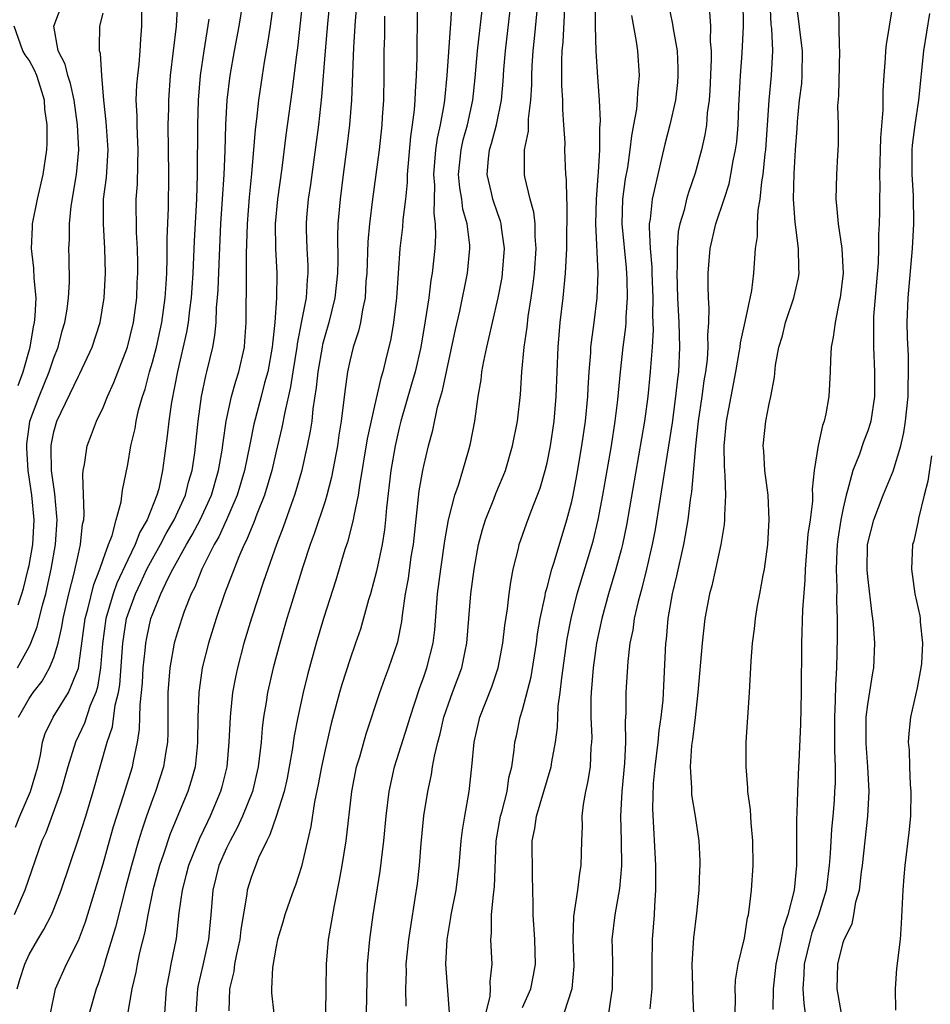
# Model space of a CAD drawing. Units: inches. Extents: x 2610000 to 2613000, y 1533000 to 1536000.
# Drawn here: x 2610482 to 2610556, y 1533932 to 1534012 of the extents above; entities that cross this region are included whole.
import ezdxf

# ---------------------------------------------------------------- set-up
doc = ezdxf.new("R2010")
doc.units = ezdxf.units.IN
doc.header["$MEASUREMENT"] = 0
doc.layers.add('LD26101533_2ft', color=133, linetype='Continuous')

msp = doc.modelspace()

# ---------------------------------------------------------------- linework, layer by layer
at = {"layer": 'LD26101533_2ft'}
for points, elevation in [([(2610507.64, 1534015.64), (2610507.207, 1534011.207), (2610507.013, 1534009), (2610506.719, 1534005.281), (2610506.463, 1534003), (2610505.818, 1533998.181), (2610505.643, 1533997), (2610505.498, 1533995.498), (2610505.458, 1533995), (2610505.462, 1533994.538), (2610505.516, 1533993), (2610505.601, 1533991.601), (2610505.609, 1533991), (2610505.547, 1533990.452), (2610505.457, 1533989), (2610505.103, 1533987.103), (2610504.727, 1533985.273), (2610504.7, 1533985), (2610504.38, 1533983), (2610504.21, 1533981.79), (2610503.727, 1533979.727), (2610503.506, 1533978.494), (2610503, 1533976.44), (2610502.672, 1533975), (2610502.087, 1533973), (2610501.472, 1533971.472), (2610501.224, 1533970.776), (2610501, 1533970.282), (2610500.641, 1533969.359), (2610500.448, 1533969), (2610500.016, 1533968.016), (2610498.857, 1533965), (2610498.164, 1533963), (2610497.536, 1533961), (2610497.039, 1533959), (2610496.787, 1533957.213), (2610496.768, 1533957), (2610496.693, 1533955), (2610496.67, 1533953), (2610496.619, 1533952.62), (2610496.46, 1533951), (2610496.153, 1533949.847), (2610495.876, 1533949), (2610494.447, 1533945.553), (2610493.904, 1533943.904), (2610493.584, 1533943), (2610493.037, 1533941), (2610492.62, 1533939), (2610492.381, 1533937.619), (2610491.952, 1533935.952), (2610491.756, 1533935), (2610491.65, 1533934.35), (2610491.336, 1533933), (2610491, 1533931.095)], 7930), ([(2610509.64, 1534013.64), (2610509.452, 1534011.451), (2610509.316, 1534009.316), (2610509.152, 1534005), (2610508.995, 1534003), (2610508.771, 1534001.229), (2610508.462, 1533999), (2610508.217, 1533997), (2610508.048, 1533995), (2610508.006, 1533993.994), (2610508.025, 1533992.025), (2610508.001, 1533991), (2610507.799, 1533989), (2610507.312, 1533987), (2610507, 1533985.962), (2610506.797, 1533985.203), (2610506.757, 1533985), (2610506.406, 1533983), (2610506.283, 1533981.717), (2610506.01, 1533980.01), (2610505.915, 1533979), (2610505.802, 1533978.198), (2610505.556, 1533977), (2610505.08, 1533974.92), (2610504.638, 1533973.362), (2610504.523, 1533973), (2610504.24, 1533972.24), (2610503.6, 1533970.4), (2610503.06, 1533969), (2610502.017, 1533966.017), (2610501.03, 1533963.03), (2610500.42, 1533961), (2610499.898, 1533959), (2610499.738, 1533958.262), (2610499.506, 1533957), (2610499.342, 1533955.342), (2610499.296, 1533955), (2610499.207, 1533953), (2610499.032, 1533951), (2610498.634, 1533949.366), (2610498.534, 1533949), (2610497.69, 1533947), (2610497.456, 1533946.544), (2610496.81, 1533945.19), (2610495.928, 1533943), (2610495.749, 1533942.251), (2610495.407, 1533941), (2610495.156, 1533939.156), (2610494.917, 1533937.083), (2610494.486, 1533935), (2610494.384, 1533934.384), (2610494.111, 1533933), (2610493.973, 1533931)], 7932), ([(2610513.585, 1533931.585), (2610513.556, 1533933), (2610513.593, 1533934.407), (2610513.583, 1533935), (2610513.785, 1533937), (2610513.941, 1533938.059), (2610514.317, 1533940.317), (2610514.486, 1533941.514), (2610514.647, 1533943), (2610514.789, 1533944.789), (2610515.016, 1533947.016), (2610515.328, 1533949), (2610515.629, 1533950.371), (2610515.717, 1533951), (2610515.865, 1533951.865), (2610516.145, 1533953), (2610516.335, 1533953.665), (2610516.636, 1533955), (2610517, 1533956.103), (2610517.322, 1533957), (2610518.079, 1533959), (2610518.348, 1533960.348), (2610518.5, 1533961), (2610518.648, 1533963), (2610518.816, 1533965), (2610519.084, 1533967), (2610519.444, 1533969), (2610519.769, 1533970.231), (2610520.002, 1533971), (2610520.683, 1533972.683), (2610520.856, 1533973.144), (2610521.447, 1533974.553), (2610521.617, 1533975), (2610522.211, 1533977), (2610522.599, 1533979), (2610522.837, 1533981.163), (2610522.961, 1533983), (2610523.146, 1533985), (2610523.382, 1533986.618), (2610523.477, 1533987.477), (2610523.722, 1533989), (2610523.883, 1533990.117), (2610523.981, 1533991), (2610524.119, 1533993), (2610524.039, 1533993.961), (2610524.031, 1533995), (2610523.934, 1533995.934), (2610523.636, 1533997), (2610523.191, 1533998.808), (2610523.162, 1533999), (2610523.181, 1534001), (2610523.494, 1534002.506), (2610523.507, 1534003.507), (2610523.685, 1534005), (2610523.756, 1534006.243), (2610523.756, 1534007), (2610523.792, 1534007.792), (2610523.881, 1534009), (2610523.992, 1534010.008), (2610524.329, 1534013.671)], 7944), ([(2610481.908, 1533946.092), (2610482.257, 1533947), (2610483.123, 1533949), (2610483.556, 1533950.444), (2610483.702, 1533951), (2610483.925, 1533951.925), (2610484.096, 1533953), (2610484.303, 1533953.697), (2610484.952, 1533955), (2610486.195, 1533957), (2610487.008, 1533958.992), (2610487.55, 1533963), (2610487.764, 1533963.764), (2610488.239, 1533965.761), (2610488.743, 1533967), (2610489, 1533967.776), (2610489.448, 1533969), (2610489.746, 1533969.746), (2610490.07, 1533971), (2610490.474, 1533972.474), (2610490.58, 1533973.42), (2610491, 1533975.495), (2610491.257, 1533977), (2610491.598, 1533978.402), (2610491.689, 1533979), (2610491.886, 1533979.886), (2610492.198, 1533981), (2610492.401, 1533981.599), (2610492.77, 1533983), (2610493, 1533983.774), (2610493.322, 1533985), (2610493.628, 1533986.372), (2610493.76, 1533987), (2610494.036, 1533989), (2610494.121, 1533990.121), (2610494.163, 1533991), (2610494.208, 1533992.208), (2610494.201, 1533993.799), (2610494.295, 1533996.295), (2610494.334, 1533999), (2610494.29, 1534003), (2610494.323, 1534004.324), (2610494.322, 1534005), (2610494.481, 1534007), (2610494.953, 1534011), (2610495.071, 1534013)], 7920), ([(2610482.032, 1533933), (2610482.251, 1533933.749), (2610482.65, 1533935), (2610483, 1533935.769), (2610483.718, 1533937), (2610484.203, 1533937.797), (2610484.807, 1533939), (2610485, 1533939.451), (2610485.611, 1533941), (2610487, 1533945.165), (2610487.595, 1533947), (2610488.21, 1533949), (2610489.343, 1533953), (2610489.762, 1533954.238), (2610489.991, 1533955.991), (2610490.251, 1533957), (2610490.358, 1533957.642), (2610490.596, 1533961), (2610490.905, 1533963), (2610491, 1533963.302), (2610491.618, 1533965), (2610492.067, 1533965.933), (2610492.553, 1533967), (2610493, 1533967.846), (2610493.654, 1533969), (2610494.112, 1533969.888), (2610494.762, 1533971), (2610495.672, 1533973), (2610495.935, 1533974.064), (2610496.222, 1533975), (2610496.439, 1533976.439), (2610496.717, 1533979), (2610496.988, 1533981), (2610497.324, 1533982.676), (2610497.416, 1533983), (2610497.889, 1533985), (2610498.068, 1533985.932), (2610498.171, 1533987), (2610498.206, 1533988.206), (2610498.291, 1533989), (2610498.337, 1533989.663), (2610498.435, 1533992.435), (2610498.562, 1533995), (2610498.82, 1533999), (2610498.897, 1534000.896), (2610498.953, 1534003), (2610499.065, 1534005), (2610499.308, 1534007), (2610499.656, 1534009), (2610500.028, 1534011), (2610500.351, 1534013)], 7924), ([(2610482.118, 1533964.118), (2610482.425, 1533965), (2610482.552, 1533965.448), (2610482.941, 1533967), (2610483, 1533967.315), (2610483.298, 1533969), (2610483.407, 1533971), (2610483.238, 1533973), (2610482.941, 1533975), (2610482.823, 1533976.823), (2610482.833, 1533977.167), (2610483, 1533978.535), (2610483.071, 1533979), (2610483.807, 1533981), (2610484.63, 1533983), (2610485, 1533984.122), (2610485.35, 1533985), (2610485.694, 1533986.306), (2610485.903, 1533987), (2610486.085, 1533988.085), (2610486.201, 1533989), (2610486.266, 1533990.266), (2610486.248, 1533992.248), (2610486.221, 1533993), (2610486.275, 1533993.725), (2610486.286, 1533995), (2610486.419, 1533996.419), (2610486.852, 1533999), (2610487.045, 1534001), (2610486.941, 1534003), (2610486.648, 1534005), (2610486.351, 1534006.351), (2610486.138, 1534007), (2610485.919, 1534007.919), (2610485.372, 1534009), (2610485.001, 1534011), (2610485.76, 1534013)], 7914), ([(2610484.726, 1533931), (2610485.144, 1533933), (2610486.046, 1533935), (2610487, 1533936.903), (2610487.57, 1533938.431), (2610488.369, 1533941), (2610489, 1533943.136), (2610489.517, 1533945), (2610489.853, 1533946.147), (2610490.659, 1533948.659), (2610491.378, 1533951), (2610491.46, 1533951.46), (2610491.794, 1533953), (2610491.96, 1533954.04), (2610491.994, 1533955), (2610492.007, 1533956.007), (2610492.122, 1533957), (2610492.195, 1533957.806), (2610492.255, 1533959), (2610492.417, 1533960.417), (2610492.464, 1533961), (2610492.548, 1533961.453), (2610492.887, 1533963), (2610493, 1533963.325), (2610493.679, 1533965), (2610494.274, 1533966.274), (2610494.645, 1533967), (2610495.756, 1533969), (2610496.219, 1533969.781), (2610496.865, 1533971), (2610497.788, 1533973), (2610498.372, 1533975), (2610498.654, 1533976.654), (2610498.732, 1533977.268), (2610498.991, 1533979), (2610499.423, 1533981), (2610499.758, 1533982.242), (2610500.002, 1533983), (2610500.456, 1533985), (2610500.506, 1533985.494), (2610500.61, 1533987), (2610500.601, 1533988.601), (2610500.626, 1533989.374), (2610500.625, 1533992.624), (2610500.658, 1533993.342), (2610500.7, 1533995), (2610500.861, 1533997.139), (2610501.055, 1533999.055), (2610501.356, 1534002.645), (2610501.463, 1534003.463), (2610501.629, 1534005), (2610501.927, 1534007), (2610502.101, 1534008.101), (2610502.369, 1534009.631), (2610502.57, 1534011), (2610502.849, 1534013)], 7926), ([(2610505.172, 1534013), (2610504.754, 1534009.246), (2610504.672, 1534008.672), (2610504.313, 1534005.687), (2610503.822, 1534002.178), (2610503.494, 1533999.494), (2610503.145, 1533997), (2610502.953, 1533995), (2610502.978, 1533992.978), (2610503.086, 1533991), (2610503.067, 1533989), (2610502.933, 1533987), (2610502.729, 1533985.271), (2610502.713, 1533985), (2610502.35, 1533983), (2610502.1, 1533982.1), (2610501.827, 1533981), (2610501.237, 1533978.763), (2610500.889, 1533977.111), (2610500.473, 1533975), (2610499.883, 1533973), (2610499.007, 1533970.993), (2610498.377, 1533969.623), (2610498.008, 1533969), (2610497.005, 1533967.005), (2610496.438, 1533965.561), (2610496.144, 1533965), (2610495.589, 1533963.589), (2610495.375, 1533963), (2610495, 1533961.814), (2610494.772, 1533961), (2610494.415, 1533959), (2610494.265, 1533957), (2610494.247, 1533953.753), (2610494.218, 1533953), (2610494.056, 1533952.056), (2610493.913, 1533951), (2610493.254, 1533949), (2610493, 1533948.347), (2610492.516, 1533947), (2610492.135, 1533945.865), (2610491.876, 1533945), (2610491.308, 1533943), (2610490.821, 1533941.179), (2610490.013, 1533937.987), (2610489.155, 1533935.155), (2610489.094, 1533934.906), (2610488.592, 1533933.408), (2610488.434, 1533933), (2610487.865, 1533931)], 7928), ([(2610514.49, 1534013), (2610514.441, 1534009.559), (2610514.443, 1534008.443), (2610514.397, 1534007), (2610514.304, 1534005.696), (2610514.286, 1534005), (2610514.228, 1534004.228), (2610514.071, 1534003), (2610513.928, 1534002.072), (2610513.658, 1533999), (2610513.648, 1533998.352), (2610513.512, 1533997), (2610513.301, 1533995.301), (2610513.271, 1533994.729), (2610513.064, 1533993), (2610512.803, 1533989), (2610512.561, 1533987), (2610512.325, 1533985.675), (2610511.903, 1533983.903), (2610511.671, 1533983), (2610511.511, 1533982.489), (2610511, 1533980.233), (2610510.427, 1533977.573), (2610509.796, 1533973.796), (2610509.695, 1533973), (2610509.335, 1533971.335), (2610509.29, 1533971), (2610508.808, 1533969.192), (2610508.612, 1533968.612), (2610507.872, 1533966.128), (2610506.874, 1533963), (2610506.278, 1533961), (2610505.567, 1533958.434), (2610505.213, 1533957), (2610504.78, 1533955), (2610504.495, 1533953.505), (2610504.336, 1533952.336), (2610504.099, 1533951), (2610503.92, 1533950.08), (2610503.674, 1533949), (2610503.048, 1533946.952), (2610502.535, 1533945.465), (2610502.276, 1533945), (2610501.614, 1533943.614), (2610501, 1533942.026), (2610500.69, 1533941), (2610500.659, 1533940.659), (2610500.183, 1533937.817), (2610500.092, 1533937), (2610499.82, 1533935.821), (2610499.664, 1533935), (2610499.593, 1533934.407), (2610499.247, 1533933), (2610499.211, 1533931.21)], 7936), ([(2610517.29, 1534013), (2610517.182, 1534011.182), (2610517.144, 1534010.856), (2610516.879, 1534007), (2610516.686, 1534005), (2610516.64, 1534004.64), (2610516.336, 1534003), (2610516.081, 1534001.919), (2610515.961, 1534001), (2610515.799, 1533999), (2610515.868, 1533998.132), (2610515.818, 1533995.819), (2610515.936, 1533995), (2610515.965, 1533994.034), (2610515.888, 1533993), (2610515.687, 1533991), (2610515.58, 1533990.42), (2610515.405, 1533989), (2610515.12, 1533987.12), (2610514.754, 1533985), (2610514.295, 1533983), (2610514.014, 1533981.986), (2610513.138, 1533979), (2610513, 1533978.453), (2610512.671, 1533977), (2610512.338, 1533975), (2610511.983, 1533971.983), (2610511.902, 1533971), (2610511.817, 1533970.183), (2610511.618, 1533969), (2610511.166, 1533966.834), (2610510.674, 1533965), (2610510.529, 1533964.529), (2610509.865, 1533962.135), (2610509.478, 1533961), (2610509, 1533959.672), (2610508.347, 1533957.653), (2610508.163, 1533957), (2610507.506, 1533954.494), (2610507, 1533952.358), (2610506.707, 1533951), (2610506.449, 1533949.551), (2610506.149, 1533948.149), (2610505.848, 1533946.152), (2610505.079, 1533942.921), (2610504.611, 1533941.389), (2610504.454, 1533941), (2610504.144, 1533940.144), (2610503.75, 1533939), (2610503.587, 1533938.413), (2610503.15, 1533937), (2610503, 1533936.287), (2610502.738, 1533934.738), (2610502.648, 1533933), (2610502.67, 1533932.67), (2610502.848, 1533931)], 7938), ([(2610507.07, 1533931.07), (2610507.077, 1533933), (2610507.105, 1533935), (2610507.284, 1533937), (2610507.76, 1533939.76), (2610508.184, 1533941.816), (2610508.389, 1533943), (2610508.706, 1533945), (2610509.173, 1533949), (2610509.56, 1533951), (2610509.806, 1533951.806), (2610510.329, 1533953.671), (2610511.439, 1533957), (2610511.852, 1533958.148), (2610512.18, 1533959), (2610512.891, 1533961.109), (2610513.222, 1533962.778), (2610513.275, 1533963.275), (2610513.522, 1533965), (2610513.752, 1533966.248), (2610513.993, 1533967.993), (2610514.159, 1533969), (2610514.635, 1533973.365), (2610514.921, 1533975), (2610515, 1533975.388), (2610515.393, 1533977), (2610515.739, 1533978.261), (2610516.128, 1533980.128), (2610516.523, 1533981.477), (2610517.576, 1533986.424), (2610517.924, 1533987.924), (2610518.556, 1533991), (2610518.737, 1533993), (2610518.728, 1533993.272), (2610518.522, 1533995), (2610518.181, 1533996.181), (2610518.076, 1533997), (2610517.915, 1533997.915), (2610517.823, 1533999), (2610518.027, 1534001), (2610518.207, 1534001.793), (2610518.554, 1534003), (2610518.982, 1534005), (2610519.175, 1534006.825), (2610519.368, 1534009), (2610519.819, 1534013)], 7940), ([(2610510.363, 1533931), (2610510.38, 1533932.38), (2610510.444, 1533935), (2610510.618, 1533937), (2610510.898, 1533939), (2610511.457, 1533942.543), (2610511.754, 1533945), (2610511.949, 1533947), (2610512.185, 1533949), (2610512.617, 1533951), (2610513.691, 1533954.31), (2610513.89, 1533955), (2610514.653, 1533957.347), (2610515, 1533958.268), (2610515.255, 1533959), (2610515.766, 1533961), (2610515.9, 1533962.1), (2610516.123, 1533965), (2610516.381, 1533967), (2610516.705, 1533969.295), (2610517.002, 1533970.998), (2610517.524, 1533973), (2610517.814, 1533973.814), (2610518.183, 1533975), (2610518.663, 1533976.663), (2610518.803, 1533977.197), (2610519.132, 1533979), (2610519.407, 1533981), (2610519.647, 1533982.353), (2610519.715, 1533983), (2610519.866, 1533983.866), (2610520.114, 1533985), (2610520.29, 1533985.71), (2610520.573, 1533987), (2610521.04, 1533989), (2610521.347, 1533990.653), (2610521.399, 1533991), (2610521.537, 1533993), (2610521.298, 1533994.701), (2610521.271, 1533995), (2610521.216, 1533995.216), (2610521, 1533995.799), (2610520.608, 1533997), (2610520.504, 1533997.496), (2610520.147, 1533999), (2610520.252, 1534000.252), (2610520.346, 1534001), (2610520.504, 1534001.495), (2610520.906, 1534003), (2610521.297, 1534005), (2610521.44, 1534006.56), (2610521.501, 1534007.501), (2610521.632, 1534009), (2610522.095, 1534013)], 7942), ([(2610517.081, 1533931.081), (2610516.804, 1533935), (2610516.889, 1533937), (2610517.208, 1533938.792), (2610517.229, 1533939), (2610517.624, 1533941), (2610517.877, 1533943), (2610518.04, 1533945), (2610518.139, 1533945.861), (2610518.321, 1533947), (2610518.676, 1533949), (2610518.896, 1533951), (2610519.083, 1533953), (2610519.554, 1533955), (2610520.525, 1533957.475), (2610521.047, 1533959), (2610521.421, 1533961), (2610521.565, 1533962.435), (2610521.78, 1533963.78), (2610521.923, 1533965), (2610522.053, 1533965.947), (2610522.265, 1533967), (2610522.679, 1533968.68), (2610522.745, 1533969), (2610523.33, 1533970.67), (2610523.714, 1533971.714), (2610524.436, 1533973.564), (2610524.85, 1533975), (2610525, 1533975.632), (2610525.273, 1533977), (2610525.565, 1533979), (2610525.735, 1533981), (2610525.887, 1533985), (2610526.073, 1533987), (2610526.309, 1533989), (2610526.504, 1533991), (2610526.611, 1533993), (2610526.632, 1533996.632), (2610526.592, 1533997), (2610526.581, 1533998.581), (2610526.523, 1533999), (2610526.444, 1534001), (2610526.457, 1534001.543), (2610526.371, 1534003), (2610526.268, 1534004.268), (2610526.272, 1534005), (2610526.194, 1534006.194), (2610526.19, 1534008.19), (2610526.229, 1534009), (2610526.296, 1534009.704), (2610526.443, 1534012.444)], 7946), ([(2610520.031, 1533931), (2610520.377, 1533932.376), (2610520.422, 1533933), (2610520.396, 1533933.605), (2610520.551, 1533935), (2610520.437, 1533937), (2610520.499, 1533937.501), (2610520.501, 1533939), (2610520.649, 1533940.648), (2610520.744, 1533941.256), (2610520.876, 1533945), (2610521.226, 1533947), (2610521.323, 1533947.323), (2610521.758, 1533949), (2610521.913, 1533950.087), (2610522.152, 1533951), (2610522.339, 1533952.339), (2610522.396, 1533953), (2610522.509, 1533953.491), (2610522.81, 1533955), (2610523, 1533955.604), (2610523.708, 1533958.292), (2610524.137, 1533961), (2610524.237, 1533961.763), (2610524.448, 1533963), (2610524.84, 1533964.84), (2610524.884, 1533965.116), (2610525, 1533965.509), (2610525.385, 1533967), (2610525.574, 1533967.574), (2610526.616, 1533971), (2610527, 1533972.482), (2610527.113, 1533973), (2610527.416, 1533974.584), (2610527.83, 1533977), (2610528.114, 1533979), (2610528.297, 1533981), (2610528.32, 1533981.68), (2610528.403, 1533983), (2610528.537, 1533984.537), (2610528.557, 1533985), (2610528.596, 1533985.404), (2610528.826, 1533987), (2610529.071, 1533989), (2610529.138, 1533991), (2610528.956, 1533995), (2610529.004, 1533997), (2610529.141, 1533998.86), (2610529.183, 1533999.183), (2610529.27, 1534001), (2610529.269, 1534002.731), (2610529.327, 1534003.326), (2610529.252, 1534005), (2610529.113, 1534006.887), (2610528.982, 1534008.982), (2610528.928, 1534011), (2610528.924, 1534012.925)], 7948), ([(2610534.791, 1534013), (2610535.165, 1534011.165), (2610535.221, 1534010.779), (2610535.538, 1534009), (2610535.603, 1534007.603), (2610535.611, 1534007), (2610535.565, 1534006.434), (2610535.401, 1534005), (2610534.948, 1534003), (2610534.546, 1534001.454), (2610534.291, 1534000.291), (2610533.975, 1533999), (2610533.688, 1533997.688), (2610533.513, 1533997), (2610533.355, 1533995.355), (2610533.289, 1533995), (2610533.268, 1533994.732), (2610533.357, 1533993), (2610533.488, 1533991.488), (2610533.489, 1533991), (2610533.569, 1533989), (2610533.561, 1533987.561), (2610533.6, 1533986.4), (2610533.52, 1533985), (2610533.386, 1533983.386), (2610533.372, 1533983), (2610533.163, 1533981), (2610532.888, 1533979), (2610531.44, 1533970.56), (2610531.11, 1533969), (2610531, 1533968.576), (2610530.576, 1533967), (2610529.981, 1533965), (2610529.433, 1533963), (2610529.006, 1533961), (2610528.737, 1533959), (2610528.573, 1533957), (2610528.552, 1533956.552), (2610528.554, 1533955), (2610528.626, 1533953.374), (2610528.613, 1533953), (2610528.557, 1533952.557), (2610528.485, 1533951), (2610528.292, 1533949.708), (2610528.114, 1533949), (2610527.924, 1533947.924), (2610527.829, 1533947), (2610527.842, 1533946.158), (2610527.79, 1533945), (2610527.751, 1533943), (2610527.64, 1533942.36), (2610527.473, 1533941), (2610527.134, 1533938.866), (2610527.09, 1533937), (2610527.169, 1533934.831), (2610526.999, 1533933), (2610526.357, 1533931)], 7952), ([(2610533.37, 1533931.37), (2610533.527, 1533933), (2610533.513, 1533933.513), (2610533.516, 1533935), (2610533.549, 1533937), (2610533.699, 1533939), (2610533.73, 1533939.73), (2610533.826, 1533941), (2610533.809, 1533941.809), (2610533.814, 1533943), (2610533.577, 1533947.577), (2610533.64, 1533949.64), (2610533.765, 1533951), (2610533.999, 1533953), (2610534.08, 1533953.92), (2610534.258, 1533955), (2610534.401, 1533956.401), (2610534.643, 1533961), (2610534.686, 1533961.314), (2610534.818, 1533963), (2610535.161, 1533965), (2610535.525, 1533966.475), (2610536.081, 1533969), (2610536.227, 1533969.773), (2610536.428, 1533971), (2610536.627, 1533972.627), (2610536.729, 1533973.271), (2610537.051, 1533977), (2610537.282, 1533979), (2610537.578, 1533981), (2610537.742, 1533982.258), (2610537.873, 1533983), (2610538.003, 1533984.003), (2610538.06, 1533985), (2610538.033, 1533985.968), (2610538.126, 1533987), (2610538.155, 1533988.155), (2610538.096, 1533989), (2610538.067, 1533989.933), (2610538.058, 1533991), (2610538.213, 1533993), (2610538.691, 1533995), (2610539.36, 1533997), (2610539.756, 1533998.244), (2610539.909, 1533999), (2610540.093, 1534000.093), (2610540.287, 1534001), (2610540.376, 1534001.623), (2610540.493, 1534003), (2610540.549, 1534004.549), (2610540.671, 1534007), (2610540.817, 1534008.817), (2610540.927, 1534011), (2610540.913, 1534013.087)], 7956), ([(2610543.054, 1534013), (2610543.148, 1534011.148), (2610543.186, 1534010.814), (2610543.266, 1534009), (2610543.179, 1534007), (2610542.991, 1534005), (2610542.699, 1534001), (2610542.648, 1534000.649), (2610542.5, 1533999), (2610542.387, 1533998.387), (2610542.261, 1533997), (2610542.091, 1533996.091), (2610542.041, 1533995), (2610542.04, 1533993.961), (2610541.878, 1533993), (2610541.733, 1533991), (2610541.577, 1533989.577), (2610541.042, 1533987.042), (2610540.658, 1533985.342), (2610540.628, 1533985), (2610540.562, 1533984.562), (2610540.287, 1533983), (2610539.527, 1533979), (2610539.336, 1533977), (2610539.346, 1533975.346), (2610539.417, 1533974.583), (2610539.469, 1533973), (2610539.38, 1533971.381), (2610539.392, 1533971), (2610539.362, 1533970.638), (2610539.082, 1533969), (2610538.653, 1533967), (2610538.346, 1533965.654), (2610538.172, 1533965), (2610537.794, 1533963), (2610537.57, 1533961), (2610537.234, 1533957), (2610537.019, 1533954.981), (2610536.797, 1533953.203), (2610536.723, 1533952.723), (2610536.596, 1533951), (2610536.716, 1533949.284), (2610536.703, 1533949), (2610536.718, 1533948.718), (2610537.017, 1533947), (2610537.299, 1533945), (2610537.374, 1533943.374), (2610537.374, 1533943), (2610537.347, 1533942.653), (2610537.305, 1533941), (2610537.12, 1533939.12), (2610536.864, 1533937.136), (2610536.728, 1533935), (2610536.8, 1533933.2), (2610536.8, 1533932.8), (2610536.865, 1533931)], 7958), ([(2610540.255, 1533931), (2610540.282, 1533932.282), (2610540.263, 1533933), (2610540.289, 1533933.711), (2610540.507, 1533935), (2610541, 1533937.095), (2610541.257, 1533938.743), (2610541.326, 1533939), (2610541.389, 1533939.389), (2610541.566, 1533941), (2610541.699, 1533943), (2610541.685, 1533945), (2610541.554, 1533946.446), (2610541.495, 1533947.495), (2610541.286, 1533949), (2610541.291, 1533949.291), (2610541.132, 1533951), (2610541.151, 1533953), (2610541.415, 1533957), (2610541.54, 1533959.54), (2610541.659, 1533961), (2610541.829, 1533962.171), (2610541.901, 1533963), (2610542.072, 1533964.072), (2610542.262, 1533965), (2610542.523, 1533966.523), (2610542.628, 1533967), (2610542.899, 1533969), (2610543.021, 1533971), (2610542.923, 1533973), (2610542.659, 1533975), (2610542.563, 1533976.562), (2610542.521, 1533977), (2610542.735, 1533979), (2610543, 1533980.396), (2610543.14, 1533981), (2610543.443, 1533982.557), (2610543.534, 1533983.535), (2610543.802, 1533985), (2610544.087, 1533985.912), (2610544.334, 1533987), (2610544.997, 1533989), (2610545.387, 1533990.613), (2610545.445, 1533991), (2610545.411, 1533991.411), (2610545.393, 1533993), (2610545.117, 1533995.117), (2610544.992, 1533996.992), (2610545.041, 1533999.041), (2610545.153, 1534001), (2610545.273, 1534002.727), (2610545.293, 1534003.293), (2610545.475, 1534005), (2610545.645, 1534006.355), (2610545.696, 1534007), (2610545.724, 1534009), (2610545.517, 1534010.484), (2610545.421, 1534011.421), (2610545.204, 1534013)], 7960), ([(2610548.62, 1534012.62), (2610548.679, 1534009.321), (2610548.721, 1534009), (2610548.625, 1534005.375), (2610548.559, 1534004.559), (2610548.594, 1534003), (2610548.599, 1534001.402), (2610548.562, 1534000.562), (2610548.463, 1533999), (2610548.405, 1533997), (2610548.472, 1533996.472), (2610548.597, 1533995), (2610548.896, 1533993), (2610549.002, 1533991), (2610548.771, 1533989), (2610548.693, 1533988.694), (2610548.347, 1533987), (2610548.199, 1533985.801), (2610548.042, 1533985), (2610547.976, 1533983.976), (2610547.955, 1533983), (2610547.843, 1533981), (2610547.602, 1533979.602), (2610547.475, 1533979), (2610547.344, 1533978.656), (2610546.986, 1533977.014), (2610546.652, 1533975), (2610546.505, 1533973.495), (2610546.521, 1533973), (2610546.509, 1533972.509), (2610546.33, 1533971), (2610546.156, 1533969.844), (2610545.915, 1533967), (2610545.891, 1533966.109), (2610545.706, 1533963.706), (2610545.622, 1533961), (2610545.596, 1533957), (2610545.543, 1533954.457), (2610545.401, 1533951.401), (2610545.398, 1533951), (2610545.302, 1533949), (2610545.26, 1533947.26), (2610545.225, 1533946.775), (2610545.231, 1533945), (2610545.214, 1533943), (2610545.031, 1533941), (2610544.535, 1533939), (2610544.133, 1533937.867), (2610543.98, 1533937), (2610543.721, 1533935.721), (2610543.546, 1533935), (2610543.507, 1533934.493), (2610543.32, 1533933), (2610543.318, 1533931.318)], 7962), ([(2610553.059, 1534013), (2610552.746, 1534011), (2610552.486, 1534009.514), (2610552.444, 1534009), (2610552.419, 1534008.419), (2610552.296, 1534007), (2610552.231, 1534005.769), (2610552.23, 1534004.23), (2610552.034, 1534001.966), (2610551.956, 1533999), (2610551.974, 1533998.027), (2610551.946, 1533997), (2610551.949, 1533995.949), (2610551.931, 1533995), (2610551.873, 1533994.127), (2610551.881, 1533993), (2610551.839, 1533991.839), (2610551.471, 1533987.471), (2610551.455, 1533987), (2610551.476, 1533986.524), (2610551.462, 1533985), (2610551.558, 1533983), (2610551.539, 1533981), (2610551.244, 1533979), (2610551.194, 1533978.806), (2610551, 1533978.215), (2610550.668, 1533977.332), (2610550.329, 1533976.328), (2610549.791, 1533975), (2610549.37, 1533973.37), (2610549.241, 1533973), (2610549, 1533971.946), (2610548.817, 1533971), (2610548.57, 1533969.43), (2610548.519, 1533969), (2610548.483, 1533968.483), (2610548.431, 1533967), (2610548.497, 1533965.503), (2610548.47, 1533964.47), (2610548.521, 1533963), (2610548.529, 1533961.471), (2610548.476, 1533959), (2610548.389, 1533957.611), (2610548.368, 1533956.368), (2610548.302, 1533955), (2610548.306, 1533952.306), (2610548.355, 1533951), (2610548.346, 1533949.654), (2610548.318, 1533949), (2610548.265, 1533948.265), (2610548.164, 1533947), (2610548.055, 1533945.945), (2610547.964, 1533943.964), (2610547.886, 1533943), (2610547.625, 1533941), (2610547.019, 1533938.981), (2610546.476, 1533937.524), (2610546.326, 1533937), (2610545.846, 1533935), (2610545.825, 1533934.175), (2610545.733, 1533933), (2610545.815, 1533931.815), (2610545.925, 1533931)], 7964), ([(2610497.578, 1534011.578), (2610497.16, 1534009), (2610496.881, 1534007), (2610496.709, 1534005), (2610496.646, 1534003), (2610496.641, 1533999), (2610496.577, 1533997), (2610496.394, 1533993.606), (2610496.286, 1533991), (2610496.206, 1533989.794), (2610496.149, 1533989), (2610496.007, 1533988.008), (2610495.902, 1533987), (2610495.777, 1533986.223), (2610495.023, 1533983.023), (2610494.538, 1533980.537), (2610494.325, 1533979), (2610494.202, 1533977.798), (2610493.831, 1533975), (2610493.512, 1533973.512), (2610493.372, 1533973), (2610492.571, 1533971), (2610491.983, 1533970.017), (2610491.609, 1533969), (2610491, 1533967.774), (2610490.121, 1533965.879), (2610489.811, 1533965), (2610489.219, 1533963), (2610488.949, 1533960.949), (2610488.804, 1533959), (2610488.545, 1533957.456), (2610488.403, 1533957), (2610487.965, 1533955.965), (2610487.486, 1533954.514), (2610486.767, 1533953), (2610486.146, 1533951), (2610485.58, 1533949), (2610484.356, 1533945.644), (2610484.049, 1533945), (2610482.658, 1533941), (2610481.792, 1533939)], 7922), ([(2610482.063, 1533959), (2610483, 1533960.71), (2610483.143, 1533961), (2610483.67, 1533962.33), (2610484.096, 1533964.096), (2610484.35, 1533965), (2610484.478, 1533965.522), (2610484.793, 1533967), (2610485.14, 1533969), (2610485.27, 1533971), (2610485.264, 1533971.264), (2610485.098, 1533973.098), (2610485, 1533973.674), (2610484.83, 1533975), (2610484.796, 1533976.796), (2610484.78, 1533977), (2610484.808, 1533977.192), (2610485, 1533978.133), (2610485.247, 1533979), (2610487, 1533982.647), (2610487.129, 1533982.871), (2610488.108, 1533985), (2610488.754, 1533987), (2610489.089, 1533989), (2610489.187, 1533991), (2610489.141, 1533993), (2610489.026, 1533995), (2610489.049, 1533997), (2610489.266, 1533998.734), (2610489.413, 1534001), (2610489.257, 1534003.257), (2610489.051, 1534005), (2610488.888, 1534007), (2610488.792, 1534008.792), (2610488.719, 1534009), (2610488.704, 1534009.296), (2610488.748, 1534011), (2610489, 1534012.052)], 7916), ([(2610482.138, 1533955), (2610483, 1533956.534), (2610483.322, 1533957), (2610484.063, 1533957.937), (2610484.665, 1533959), (2610485, 1533959.836), (2610485.347, 1533961), (2610485.668, 1533962.332), (2610485.769, 1533963), (2610486.23, 1533965), (2610486.67, 1533966.67), (2610487, 1533968.246), (2610487.179, 1533969), (2610487.345, 1533970.655), (2610487.429, 1533971), (2610487.475, 1533971.475), (2610487.351, 1533974.649), (2610487.387, 1533975), (2610487.494, 1533975.494), (2610487.709, 1533977), (2610488.074, 1533977.926), (2610488.47, 1533979), (2610489, 1533980.117), (2610489.354, 1533981), (2610489.874, 1533982.126), (2610490.99, 1533985), (2610491.471, 1533987), (2610491.732, 1533989), (2610491.771, 1533990.229), (2610491.813, 1533991), (2610491.814, 1533991.814), (2610491.78, 1533993), (2610491.705, 1533994.295), (2610491.694, 1533997), (2610491.792, 1533998.208), (2610491.815, 1533999.815), (2610491.858, 1534001), (2610491.78, 1534002.22), (2610491.757, 1534003), (2610491.755, 1534003.755), (2610491.688, 1534005), (2610491.746, 1534006.254), (2610491.808, 1534007), (2610491.922, 1534007.922), (2610492.016, 1534009), (2610492.058, 1534009.942), (2610492.145, 1534011), (2610492.156, 1534012.156)], 7918), ([(2610511.826, 1534011.826), (2610511.812, 1534010.188), (2610511.778, 1534009), (2610511.77, 1534007), (2610511.727, 1534005), (2610511.642, 1534003.642), (2610511.593, 1534003), (2610511.374, 1534001), (2610510.845, 1533997), (2610510.599, 1533995), (2610510.471, 1533993.529), (2610510.383, 1533991), (2610510.318, 1533990.318), (2610510.24, 1533989), (2610510.024, 1533988.024), (2610509.868, 1533987), (2610509.709, 1533986.291), (2610509.289, 1533985), (2610509, 1533983.871), (2610508.808, 1533983), (2610508.595, 1533981.405), (2610508.317, 1533979), (2610508.13, 1533977.87), (2610508.005, 1533977), (2610507.531, 1533974.469), (2610507.154, 1533973), (2610507, 1533972.504), (2610506.123, 1533969.877), (2610505.798, 1533969), (2610505.205, 1533967.205), (2610504.293, 1533964.293), (2610503.9, 1533963), (2610503.324, 1533961), (2610502.8, 1533959), (2610502.341, 1533957), (2610502.23, 1533956.229), (2610502.01, 1533955), (2610501.891, 1533954.109), (2610501.807, 1533953), (2610501.669, 1533951.668), (2610501.578, 1533951), (2610501.111, 1533949), (2610500.31, 1533947), (2610499.902, 1533946.098), (2610499.295, 1533945), (2610499, 1533944.394), (2610498.392, 1533943), (2610497.895, 1533941), (2610497.745, 1533939), (2610497.553, 1533937), (2610497.088, 1533934.912), (2610496.701, 1533933.299), (2610496.646, 1533933), (2610496.532, 1533931)], 7934), ([(2610523, 1533931.489), (2610523.678, 1533933), (2610523.905, 1533934.095), (2610524.075, 1533935), (2610524.001, 1533937), (2610523.862, 1533939), (2610523.873, 1533939.873), (2610523.856, 1533941), (2610523.807, 1533942.192), (2610523.792, 1533945), (2610524.01, 1533945.99), (2610524.137, 1533947), (2610525.329, 1533951), (2610525.385, 1533951.385), (2610525.682, 1533953), (2610525.837, 1533954.163), (2610525.912, 1533955.913), (2610526.066, 1533957), (2610526.192, 1533958.192), (2610526.641, 1533961.359), (2610526.945, 1533963), (2610527.448, 1533965), (2610528.726, 1533969.274), (2610529.144, 1533971), (2610529.52, 1533973), (2610530.212, 1533977), (2610530.526, 1533979), (2610530.733, 1533980.733), (2610530.948, 1533983), (2610531.182, 1533985), (2610531.391, 1533986.609), (2610531.414, 1533987), (2610531.417, 1533987.417), (2610531.523, 1533989), (2610531.488, 1533990.512), (2610531.43, 1533991.43), (2610531.082, 1533995), (2610531.149, 1533997), (2610531.372, 1533998.628), (2610531.543, 1533999.543), (2610531.751, 1534001), (2610531.871, 1534002.129), (2610532.046, 1534003), (2610532.276, 1534004.276), (2610532.34, 1534005), (2610532.347, 1534005.653), (2610532.49, 1534007), (2610532.347, 1534009), (2610532.244, 1534009.756), (2610531.865, 1534011.865)], 7950), ([(2610538.173, 1534012.173), (2610538.247, 1534011), (2610538.228, 1534009.773), (2610538.307, 1534009), (2610538.315, 1534008.315), (2610538.203, 1534005.797), (2610538.146, 1534005), (2610537.992, 1534003.992), (2610537.918, 1534003), (2610537.796, 1534002.204), (2610537.51, 1534001), (2610537, 1533999.109), (2610536.466, 1533997.534), (2610536.315, 1533997), (2610536.108, 1533996.109), (2610535.772, 1533995), (2610535.642, 1533994.358), (2610535.538, 1533993), (2610535.543, 1533991.543), (2610535.512, 1533991), (2610535.576, 1533989), (2610535.676, 1533987), (2610535.728, 1533985), (2610535.644, 1533983), (2610535.569, 1533982.431), (2610535.426, 1533981), (2610535.135, 1533978.865), (2610533.771, 1533970.229), (2610533.535, 1533969), (2610533.066, 1533967), (2610532.647, 1533965.353), (2610532.375, 1533964.375), (2610532.068, 1533963), (2610531.946, 1533962.054), (2610531.717, 1533961), (2610531.537, 1533959.537), (2610531.382, 1533957), (2610531.376, 1533955.376), (2610531.32, 1533954.681), (2610531.356, 1533953), (2610531.288, 1533951.288), (2610531.061, 1533949), (2610530.954, 1533947), (2610531.007, 1533945), (2610531.035, 1533942.965), (2610530.882, 1533941.118), (2610530.503, 1533939), (2610530.264, 1533937), (2610530.285, 1533936.285), (2610530.294, 1533935), (2610530.289, 1533933), (2610530.146, 1533932.146), (2610529.993, 1533931)], 7954), ([(2610548.865, 1533931), (2610548.526, 1533933), (2610548.57, 1533935), (2610549, 1533936.751), (2610549.086, 1533937), (2610549.735, 1533938.265), (2610549.874, 1533939), (2610550.047, 1533940.047), (2610550.329, 1533941), (2610550.49, 1533942.49), (2610550.568, 1533943), (2610551.01, 1533947), (2610551.118, 1533949), (2610550.999, 1533951), (2610550.867, 1533952.867), (2610550.883, 1533955), (2610551, 1533956.043), (2610551.4, 1533958.6), (2610551.481, 1533959), (2610551.566, 1533961), (2610551.464, 1533962.536), (2610551.411, 1533963), (2610551.352, 1533963.352), (2610551, 1533966.374), (2610550.945, 1533966.945), (2610550.981, 1533969), (2610551.487, 1533971), (2610552.256, 1533973), (2610553.057, 1533974.943), (2610553.683, 1533977), (2610553.929, 1533978.072), (2610554.073, 1533979), (2610554.271, 1533981), (2610554.275, 1533981.725), (2610554.317, 1533983), (2610554.3, 1533984.3), (2610554.223, 1533985.778), (2610554.207, 1533987), (2610554.28, 1533989), (2610554.629, 1533993), (2610554.742, 1533995), (2610554.715, 1533997.285), (2610554.603, 1533999), (2610554.61, 1534001), (2610554.637, 1534001.363), (2610554.839, 1534003), (2610555.137, 1534005), (2610555.543, 1534009), (2610556.046, 1534012.046)], 7966), ([(2610482.122, 1533981.878), (2610482.527, 1533983), (2610483.077, 1533985), (2610483.367, 1533986.633), (2610483.453, 1533987), (2610483.505, 1533987.505), (2610483.565, 1533989), (2610483.416, 1533990.584), (2610483.399, 1533991.398), (2610483.211, 1533993), (2610483.27, 1533994.73), (2610483.289, 1533995), (2610483.681, 1533997), (2610484.142, 1533999), (2610484.432, 1534001), (2610484.466, 1534001.534), (2610484.469, 1534003), (2610484.283, 1534004.283), (2610484.253, 1534005), (2610483.927, 1534006.073), (2610483.624, 1534007), (2610483.441, 1534007.441), (2610483, 1534008.25), (2610482.685, 1534008.685), (2610482.505, 1534009), (2610481.781, 1534011)], 7912), ([(2610556.179, 1533976.179), (2610555.867, 1533974.133), (2610555.566, 1533973), (2610555.103, 1533971.103), (2610555.082, 1533970.917), (2610554.725, 1533969.275), (2610554.635, 1533969), (2610554.541, 1533967), (2610554.831, 1533965), (2610555.214, 1533963.214), (2610555.247, 1533963), (2610555.25, 1533962.75), (2610555.453, 1533961), (2610555.354, 1533959.354), (2610555.306, 1533959), (2610555, 1533957.399), (2610554.46, 1533955), (2610554.322, 1533953.678), (2610554.284, 1533953), (2610554.349, 1533952.349), (2610554.373, 1533951), (2610554.441, 1533949.559), (2610554.487, 1533949), (2610554.454, 1533947), (2610554.339, 1533945.661), (2610554.017, 1533943), (2610553.92, 1533942.08), (2610553.846, 1533941), (2610553.715, 1533938.285), (2610553.62, 1533937), (2610553.341, 1533934.659), (2610553.227, 1533933), (2610553.257, 1533931.257)], 7968)]:
    msp.add_lwpolyline(points, dxfattribs=dict(at, elevation=elevation))

doc.saveas('drawing.dxf')
